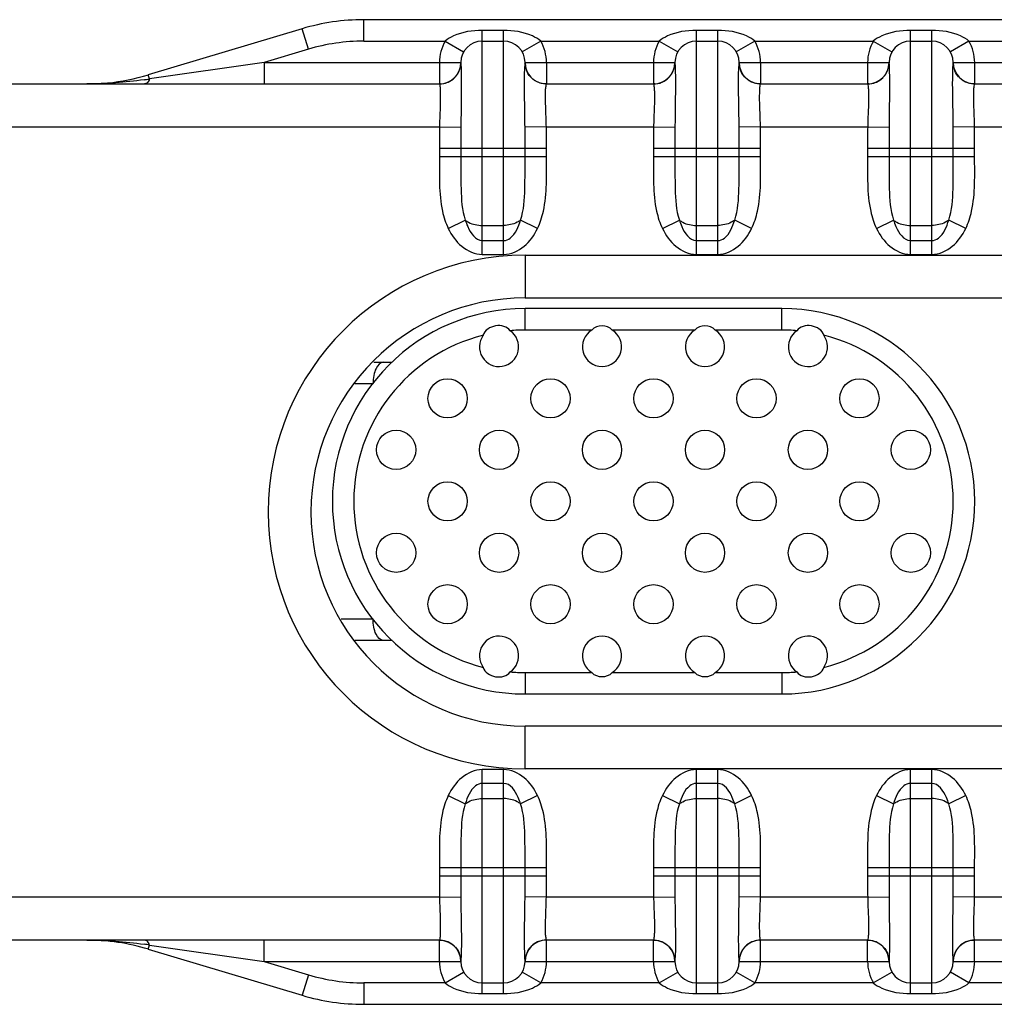
# Model space of a CAD drawing. Units: millimetres. Extents: x 281 to 6318, y 87 to 1607.
# Drawn here: x 2977 to 3000, y 633 to 656 of the extents above; entities that cross this region are included whole.
import ezdxf

# ---------------------------------------------------------------- set-up
doc = ezdxf.new("R2010")
doc.units = ezdxf.units.MM

msp = doc.modelspace()

# ---------------------------------------------------------------- linework, layer by layer
at = {"color": 7, "linetype": 'Continuous'}
for p, q in [((2985.161, 655.856), (2985.161, 656.356)), ((3045.694, 656.356), (2985.161, 656.356)), ((2983.725, 656.145), (2980.13, 655.067)), ((2983.868, 655.666), (2983.725, 656.145)), ((2987.928, 650.874), (2987.928, 656.106)), ((2988.428, 656.106), (2987.928, 656.106)), ((2988.428, 650.874), (2988.428, 656.106)), ((2992.928, 650.874), (2992.928, 656.106)), ((2993.428, 656.106), (2992.928, 656.106)), ((2993.428, 650.874), (2993.428, 656.106)), ((2997.928, 650.874), (2997.928, 656.106)), ((2998.428, 656.106), (2997.928, 656.106)), ((2998.428, 650.874), (2998.428, 656.106)), ((2985.161, 655.856), (2987.061, 655.856)), ((2987.061, 655.856), (2987.494, 655.606)), ((2987.928, 655.856), (2988.428, 655.856)), ((2989.294, 655.856), (2988.861, 655.606)), ((2989.294, 655.856), (2992.061, 655.856)), ((2992.061, 655.856), (2992.494, 655.606)), ((2992.928, 655.856), (2993.428, 655.856)), ((2994.294, 655.856), (2993.861, 655.606)), ((2994.294, 655.856), (2997.061, 655.856)), ((2997.061, 655.856), (2997.494, 655.606)), ((2997.928, 655.856), (2998.428, 655.856)), ((2999.294, 655.856), (2998.861, 655.606)), ((2999.294, 655.856), (3002.061, 655.856)), ((2983.868, 655.666), (2982.834, 655.356)), ((2982.834, 655.356), (2980.159, 654.972)), ((2982.834, 655.356), (2982.834, 654.856)), ((2982.834, 655.356), (2987.428, 655.356)), ((2986.928, 655.356), (2986.928, 654.856)), ((2988.928, 655.356), (2992.428, 655.356)), ((2989.427, 655.356), (2989.427, 654.856)), ((2991.928, 655.356), (2991.928, 654.856)), ((2993.928, 655.356), (2997.428, 655.356)), ((2994.427, 655.356), (2994.427, 654.856)), ((2996.928, 655.356), (2996.928, 654.856)), ((2998.928, 655.356), (3002.428, 655.356)), ((2999.427, 655.356), (2999.427, 654.856)), ((2980.159, 654.972), (2980.13, 655.067)), ((2936.428, 654.856), (2986.929, 654.856)), ((2980.159, 654.972), (2980.143, 654.97)), ((2986.955, 654.857), (2986.928, 654.856)), ((2989.426, 654.856), (2991.929, 654.856)), ((2991.955, 654.857), (2991.928, 654.856)), ((2994.426, 654.856), (2996.929, 654.856)), ((2996.955, 654.857), (2996.928, 654.856)), ((2999.426, 654.856), (3001.929, 654.856)), ((2968.565, 653.856), (2986.929, 653.856)), ((2986.929, 653.856), (2987.428, 653.849)), ((2989.426, 653.856), (2988.927, 653.849)), ((2989.426, 653.856), (2991.929, 653.856)), ((2991.929, 653.856), (2992.428, 653.849)), ((2994.426, 653.856), (2993.927, 653.849)), ((2994.426, 653.856), (2996.929, 653.856)), ((2996.929, 653.856), (2997.428, 653.849)), ((2999.426, 653.856), (2998.927, 653.849)), ((2999.426, 653.856), (3001.929, 653.856)), ((2986.928, 653.356), (2986.928, 653.158)), ((2986.928, 653.356), (2989.427, 653.356)), ((2987.428, 653.356), (2987.428, 653.158)), ((2988.928, 653.158), (2988.928, 653.356)), ((2989.427, 653.158), (2989.427, 653.356)), ((2991.928, 653.356), (2991.928, 653.158)), ((2991.928, 653.356), (2994.427, 653.356)), ((2992.428, 653.356), (2992.428, 653.158)), ((2993.928, 653.158), (2993.928, 653.356)), ((2994.427, 653.158), (2994.427, 653.356)), ((2996.928, 653.356), (2996.928, 653.158)), ((2996.928, 653.356), (2999.427, 653.356)), ((2997.428, 653.356), (2997.428, 653.158)), ((2998.928, 653.158), (2998.928, 653.356)), ((2999.427, 653.158), (2999.427, 653.356)), ((2986.928, 653.158), (2989.427, 653.158)), ((2991.928, 653.158), (2994.427, 653.158)), ((2996.928, 653.158), (2999.427, 653.158)), ((2987.136, 651.48), (2987.532, 651.676)), ((2989.219, 651.48), (2988.823, 651.676)), ((2992.136, 651.48), (2992.532, 651.676)), ((2994.219, 651.48), (2993.823, 651.676)), ((2997.136, 651.48), (2997.532, 651.676)), ((2999.219, 651.48), (2998.823, 651.676)), ((2987.928, 651.551), (2988.428, 651.551)), ((2992.928, 651.551), (2993.428, 651.551)), ((2997.928, 651.551), (2998.428, 651.551)), ((2987.928, 651.196), (2988.428, 651.196)), ((2992.928, 651.196), (2993.428, 651.196)), ((2997.928, 651.196), (2998.428, 651.196)), ((2987.928, 650.874), (2988.428, 650.874)), ((2988.928, 650.856), (2988.928, 649.856)), ((2988.928, 650.856), (3051.928, 650.856)), ((2992.928, 650.874), (2993.428, 650.874)), ((2997.928, 650.874), (2998.428, 650.874)), ((2988.928, 649.856), (3051.928, 649.856)), ((2988.928, 649.106), (2988.928, 649.606)), ((2994.928, 649.606), (2988.928, 649.606)), ((2994.928, 649.106), (2994.928, 649.606)), ((2990.491, 649.106), (2988.928, 649.106)), ((2992.895, 649.106), (2990.96, 649.106)), ((2994.928, 649.106), (2993.364, 649.106)), ((2985.397, 648.356), (2985.828, 648.356)), ((2984.954, 647.856), (2985.379, 647.856)), ((2985.379, 642.356), (2984.634, 642.356)), ((2985.828, 641.856), (2984.954, 641.856)), ((2988.928, 641.106), (2988.928, 640.606)), ((2988.928, 641.106), (2990.491, 641.106)), ((2990.96, 641.106), (2992.895, 641.106)), ((2993.364, 641.106), (2994.928, 641.106)), ((2994.928, 641.106), (2994.928, 640.606)), ((2988.928, 640.606), (2994.928, 640.606)), ((2988.928, 638.856), (2988.928, 639.856)), ((3051.928, 639.856), (2988.928, 639.856)), ((2987.928, 633.606), (2987.928, 638.838)), ((2988.428, 638.838), (2987.928, 638.838)), ((2988.428, 633.606), (2988.428, 638.838)), ((3051.928, 638.856), (2988.928, 638.856)), ((2992.928, 633.606), (2992.928, 638.838)), ((2993.428, 638.838), (2992.928, 638.838)), ((2993.428, 633.606), (2993.428, 638.838)), ((2997.928, 633.606), (2997.928, 638.838)), ((2998.428, 638.838), (2997.928, 638.838)), ((2998.428, 633.606), (2998.428, 638.838)), ((2988.428, 638.517), (2987.928, 638.517)), ((2993.428, 638.517), (2992.928, 638.517)), ((2998.428, 638.517), (2997.928, 638.517)), ((2987.136, 638.233), (2987.532, 638.036)), ((2987.928, 638.161), (2988.428, 638.161)), ((2989.219, 638.233), (2988.823, 638.036)), ((2992.136, 638.233), (2992.532, 638.036)), ((2992.928, 638.161), (2993.428, 638.161)), ((2994.219, 638.233), (2993.823, 638.036)), ((2997.136, 638.233), (2997.532, 638.036)), ((2997.928, 638.161), (2998.428, 638.161)), ((2999.219, 638.233), (2998.823, 638.036)), ((2986.928, 636.554), (2986.928, 636.356)), ((2986.928, 636.554), (2989.427, 636.554)), ((2987.428, 636.554), (2987.428, 636.356)), ((2988.928, 636.356), (2988.928, 636.554)), ((2989.427, 636.356), (2989.427, 636.554)), ((2991.928, 636.554), (2991.928, 636.356)), ((2991.928, 636.554), (2994.427, 636.554)), ((2992.428, 636.554), (2992.428, 636.356)), ((2993.928, 636.356), (2993.928, 636.554)), ((2994.427, 636.356), (2994.427, 636.554)), ((2996.928, 636.554), (2996.928, 636.356)), ((2996.928, 636.554), (2999.427, 636.554)), ((2997.428, 636.554), (2997.428, 636.356)), ((2998.928, 636.356), (2998.928, 636.554)), ((2999.427, 636.356), (2999.427, 636.554)), ((2986.928, 636.356), (2989.427, 636.356)), ((2991.928, 636.356), (2994.427, 636.356)), ((2996.928, 636.356), (2999.427, 636.356)), ((2986.929, 635.856), (2968.565, 635.856)), ((2986.929, 635.856), (2987.428, 635.864)), ((2989.426, 635.856), (2988.927, 635.864)), ((2991.929, 635.856), (2989.426, 635.856)), ((2991.929, 635.856), (2992.428, 635.864)), ((2994.426, 635.856), (2993.927, 635.864)), ((2996.929, 635.856), (2994.426, 635.856)), ((2996.929, 635.856), (2997.428, 635.864)), ((2999.426, 635.856), (2998.927, 635.864)), ((3001.929, 635.856), (2999.426, 635.856)), ((2986.929, 634.856), (2936.428, 634.856)), ((2982.834, 634.356), (2982.834, 634.856)), ((2986.928, 634.356), (2986.928, 634.856)), ((2989.306, 634.841), (2989.242, 634.821)), ((2991.929, 634.856), (2989.426, 634.856)), ((2989.427, 634.356), (2989.427, 634.856)), ((2991.928, 634.356), (2991.928, 634.856)), ((2994.401, 634.855), (2994.427, 634.856)), ((2996.929, 634.856), (2994.426, 634.856)), ((2994.427, 634.356), (2994.427, 634.856)), ((2996.928, 634.356), (2996.928, 634.856)), ((2999.306, 634.841), (2999.242, 634.821)), ((2999.36, 634.852), (2999.423, 634.856)), ((2999.401, 634.855), (2999.427, 634.856)), ((3001.929, 634.856), (2999.426, 634.856)), ((2999.427, 634.356), (2999.427, 634.856)), ((2980.13, 634.645), (2980.159, 634.74)), ((2980.13, 634.645), (2983.725, 633.567)), ((2980.159, 634.74), (2982.834, 634.356)), ((2982.834, 634.356), (2983.868, 634.046)), ((2982.834, 634.356), (2987.428, 634.356)), ((2988.928, 634.356), (2992.428, 634.356)), ((2993.928, 634.356), (2997.428, 634.356)), ((2998.928, 634.356), (3002.428, 634.356)), ((2983.868, 634.046), (2983.725, 633.567)), ((2987.061, 633.856), (2987.494, 634.106)), ((2989.294, 633.856), (2988.861, 634.106)), ((2992.061, 633.856), (2992.494, 634.106)), ((2994.294, 633.856), (2993.861, 634.106)), ((2997.061, 633.856), (2997.494, 634.106)), ((2999.294, 633.856), (2998.861, 634.106)), ((2985.161, 633.856), (2985.161, 633.356)), ((2987.061, 633.856), (2985.161, 633.856)), ((2987.928, 633.856), (2988.428, 633.856)), ((2992.061, 633.856), (2989.294, 633.856)), ((2992.928, 633.856), (2993.428, 633.856)), ((2997.061, 633.856), (2994.294, 633.856)), ((2997.928, 633.856), (2998.428, 633.856)), ((3002.061, 633.856), (2999.294, 633.856)), ((2987.928, 633.606), (2988.428, 633.606)), ((2992.928, 633.606), (2993.428, 633.606)), ((2997.928, 633.606), (2998.428, 633.606)), ((2985.161, 633.356), (3045.694, 633.356))]:
    msp.add_line(p, q, dxfattribs=at)
for centre in [(2987.119, 647.51), (2989.523, 647.51), (2991.928, 647.51), (2994.332, 647.51), (2996.736, 647.51), (2985.917, 646.308), (2988.321, 646.308), (2990.725, 646.308), (2993.13, 646.308), (2995.534, 646.308), (2997.938, 646.308), (2987.119, 645.106), (2989.523, 645.106), (2991.928, 645.106), (2994.332, 645.106), (2996.736, 645.106), (2985.917, 643.904), (2988.321, 643.904), (2990.725, 643.904), (2993.13, 643.904), (2995.534, 643.904), (2997.938, 643.904), (2987.119, 642.702), (2989.523, 642.702), (2991.928, 642.702), (2994.332, 642.702), (2996.736, 642.702)]:
    msp.add_circle(centre, 0.458, dxfattribs=at)
for centre, radius, start, end in [((2985.161, 651.356), 5, 90, 106.6992), ((2985.161, 651.356), 4.5, 90, 106.6992), ((2987.928, 655.356), 1, 150, 180), ((2987.928, 655.356), 0.5, 90, 180), ((2988.428, 655.356), 0.5, 0, 90), ((2988.428, 655.356), 1, 0, 30), ((2992.928, 655.356), 1, 150, 180), ((2992.928, 655.356), 0.5, 90, 180), ((2993.428, 655.356), 0.5, 0, 90), ((2993.428, 655.356), 1, 0, 30), ((2997.928, 655.356), 1, 150, 180), ((2997.928, 655.356), 0.5, 90, 180), ((2998.428, 655.356), 0.5, 0, 90), ((2998.428, 655.356), 1, 0, 30), ((2986.928, 655.356), 0.5, 270, 0), ((2986.926, 655.357), 0.503, 341.6647, 356.5059), ((2989.429, 655.357), 0.503, 183.4942, 198.341), ((2989.427, 655.356), 0.5, 180, 267.3346), ((2991.928, 655.356), 0.5, 270, 0), ((2991.926, 655.357), 0.503, 341.6647, 356.5059), ((2994.429, 655.357), 0.503, 183.4942, 198.341), ((2994.427, 655.356), 0.5, 180, 267.3118), ((2996.928, 655.356), 0.5, 270, 0), ((2996.926, 655.357), 0.503, 341.6647, 356.5059), ((2999.429, 655.357), 0.503, 183.4942, 198.341), ((2999.427, 655.356), 0.5, 180, 267.3349), ((2978.694, 659.856), 5, 275.5664, 286.6992), ((2986.928, 655.356), 0.501, 336.8226, 341.6785), ((2989.427, 655.356), 0.501, 198.3272, 203.1761), ((2991.928, 655.356), 0.501, 336.8226, 341.6785), ((2994.427, 655.356), 0.501, 198.3272, 203.1761), ((2996.928, 655.356), 0.501, 336.8226, 341.6785), ((2999.427, 655.356), 0.501, 198.3272, 203.1761), ((2978.558, 665.275), 10.427, 278.1212, 278.7464), ((2986.932, 655.351), 0.494, 292.1773, 294.0421), ((2986.93, 655.355), 0.499, 314.5101, 318.176), ((2989.425, 655.355), 0.499, 221.8322, 225.4884), ((2991.932, 655.351), 0.494, 292.1773, 294.0421), ((2991.93, 655.355), 0.499, 314.5101, 318.176), ((2994.425, 655.355), 0.499, 221.8322, 225.4884), ((2996.932, 655.351), 0.494, 292.1773, 294.0421), ((2996.93, 655.355), 0.499, 314.5101, 318.176), ((2999.425, 655.355), 0.499, 221.8322, 225.4884), ((2988.928, 644.856), 6, 90, 270), ((2988.928, 644.856), 5, 90, 270), ((2988.928, 645.106), 4.5, 90, 270), ((2994.928, 645.106), 4.5, 270, 90), ((2988.321, 648.712), 0.458, 143.3811, 55.7044), ((2988.928, 645.106), 4, 90, 94.9915), ((2990.725, 648.712), 0.458, 120.7681, 59.2319), ((2993.13, 648.712), 0.458, 120.7681, 59.2319), ((2994.928, 645.106), 4, 85.0085, 90), ((2995.534, 648.712), 0.458, 124.2956, 36.6189), ((2988.928, 645.106), 4, 104.094, 255.906), ((2994.928, 645.106), 4, 284.094, 75.906), ((2988.321, 641.5), 0.458, 304.2956, 216.6189), ((2990.725, 641.5), 0.458, 300.7681, 239.2319), ((2993.13, 641.5), 0.458, 300.7681, 239.2319), ((2995.534, 641.5), 0.458, 323.3811, 235.7044), ((2988.928, 645.106), 4, 265.0085, 270), ((2994.928, 645.106), 4, 270, 274.9915), ((2978.694, 629.856), 5, 73.3008, 90), ((2986.928, 634.356), 0.5, 0, 87.3398), ((2986.932, 634.361), 0.494, 65.9636, 67.8219), ((2989.427, 634.356), 0.5, 90, 180), ((2989.423, 634.361), 0.494, 112.1775, 114.0416), ((2991.928, 634.356), 0.5, 0, 87.34), ((2991.932, 634.361), 0.494, 65.9636, 67.8219), ((2994.427, 634.356), 0.5, 92.8659, 180), ((2994.423, 634.361), 0.494, 112.1775, 114.0416), ((2996.928, 634.356), 0.5, 0, 87.3398), ((2996.932, 634.361), 0.494, 65.9636, 67.8219), ((2999.427, 634.356), 0.5, 92.8659, 180), ((2999.423, 634.361), 0.494, 112.1775, 114.0416), ((2978.554, 624.412), 10.452, 81.1677, 81.8818), ((2986.93, 634.357), 0.499, 41.8294, 45.4888), ((2989.425, 634.357), 0.499, 134.5103, 138.1755), ((2991.93, 634.357), 0.499, 41.8294, 45.4888), ((2994.425, 634.357), 0.499, 134.5103, 138.1755), ((2996.93, 634.357), 0.499, 41.8294, 45.4888), ((2999.425, 634.357), 0.499, 134.5103, 138.1755), ((2987.928, 634.356), 1, 180, 210), ((2986.928, 634.356), 0.501, 18.3257, 23.1764), ((2986.926, 634.355), 0.503, 3.4942, 18.3395), ((2987.928, 634.356), 0.5, 180, 270), ((2988.428, 634.356), 0.5, 270, 0), ((2989.429, 634.355), 0.503, 161.6643, 176.5059), ((2989.427, 634.356), 0.501, 156.8228, 161.6781), ((2988.428, 634.356), 1, 330, 0), ((2992.928, 634.356), 1, 180, 210), ((2991.928, 634.356), 0.501, 18.3257, 23.1764), ((2991.926, 634.355), 0.503, 3.4942, 18.3395), ((2992.928, 634.356), 0.5, 180, 270), ((2993.428, 634.356), 0.5, 270, 0), ((2994.429, 634.355), 0.503, 161.6643, 176.5059), ((2994.427, 634.356), 0.501, 156.8228, 161.6781), ((2993.428, 634.356), 1, 330, 0), ((2997.928, 634.356), 1, 180, 210), ((2996.928, 634.356), 0.501, 18.3257, 23.1764), ((2996.926, 634.355), 0.503, 3.4942, 18.3395), ((2997.928, 634.356), 0.5, 180, 270), ((2998.428, 634.356), 0.5, 270, 0), ((2999.429, 634.355), 0.503, 161.6643, 176.5059), ((2999.427, 634.356), 0.501, 156.8228, 161.6781), ((2998.428, 634.356), 1, 330, 0), ((2985.161, 638.356), 4.5, 253.3008, 270), ((2985.161, 638.356), 5, 253.3008, 270)]:
    msp.add_arc(centre, radius, start, end, dxfattribs=at)
for points, knots in [([(2987.928, 656.106), (2987.7, 656.106), (2987.386, 656.061), (2987.119, 655.906), (2987.061, 655.856)], [0, 0, 0, 0, 0.748826, 1, 1, 1, 1]), ([(2989.294, 655.856), (2989.236, 655.906), (2988.969, 656.061), (2988.655, 656.106), (2988.428, 656.106)], [0, 0, 0, 0, 0.251232, 1, 1, 1, 1]), ([(2992.928, 656.106), (2992.7, 656.106), (2992.386, 656.061), (2992.119, 655.906), (2992.061, 655.856)], [0, 0, 0, 0, 0.748826, 1, 1, 1, 1]), ([(2994.294, 655.856), (2994.236, 655.906), (2993.969, 656.061), (2993.655, 656.106), (2993.428, 656.106)], [0, 0, 0, 0, 0.251232, 1, 1, 1, 1]), ([(2997.928, 656.106), (2997.7, 656.106), (2997.386, 656.061), (2997.119, 655.906), (2997.061, 655.856)], [0, 0, 0, 0, 0.748826, 1, 1, 1, 1]), ([(2999.294, 655.856), (2999.236, 655.906), (2998.969, 656.061), (2998.655, 656.106), (2998.428, 656.106)], [0, 0, 0, 0, 0.251232, 1, 1, 1, 1]), ([(2987.428, 655.356), (2987.43, 655.356), (2987.424, 655.339), (2987.428, 655.334), (2987.428, 655.326)], [0, 0, 0, 0, 0.253708, 1, 1, 1, 1]), ([(2987.428, 655.326), (2987.432, 655.274), (2987.447, 654.781), (2987.432, 654.289), (2987.428, 653.849)], [0, 0, 0, 0, 0.106927, 1, 1, 1, 1]), ([(2988.927, 653.849), (2988.925, 654.028), (2988.92, 654.52), (2988.906, 655.014), (2988.927, 655.326)], [0, 0, 0, 0, 0.364472, 1, 1, 1, 1]), ([(2988.927, 655.326), (2988.927, 655.334), (2988.924, 655.34), (2988.93, 655.356), (2988.928, 655.356)], [0, 0, 0, 0, 0.746297, 1, 1, 1, 1]), ([(2992.428, 655.356), (2992.43, 655.356), (2992.424, 655.339), (2992.428, 655.334), (2992.428, 655.326)], [0, 0, 0, 0, 0.253708, 1, 1, 1, 1]), ([(2992.428, 655.326), (2992.432, 655.274), (2992.447, 654.781), (2992.432, 654.289), (2992.428, 653.849)], [0, 0, 0, 0, 0.106927, 1, 1, 1, 1]), ([(2993.927, 653.849), (2993.925, 654.028), (2993.92, 654.52), (2993.906, 655.014), (2993.927, 655.326)], [0, 0, 0, 0, 0.364472, 1, 1, 1, 1]), ([(2993.927, 655.326), (2993.927, 655.334), (2993.924, 655.34), (2993.93, 655.356), (2993.928, 655.356)], [0, 0, 0, 0, 0.746297, 1, 1, 1, 1]), ([(2997.428, 655.356), (2997.43, 655.356), (2997.424, 655.339), (2997.428, 655.334), (2997.428, 655.326)], [0, 0, 0, 0, 0.253708, 1, 1, 1, 1]), ([(2997.428, 655.326), (2997.432, 655.274), (2997.447, 654.781), (2997.432, 654.289), (2997.428, 653.849)], [0, 0, 0, 0, 0.106927, 1, 1, 1, 1]), ([(2998.927, 653.849), (2998.925, 654.028), (2998.92, 654.52), (2998.906, 655.014), (2998.927, 655.326)], [0, 0, 0, 0, 0.364472, 1, 1, 1, 1]), ([(2998.927, 655.326), (2998.927, 655.334), (2998.924, 655.34), (2998.93, 655.356), (2998.928, 655.356)], [0, 0, 0, 0, 0.746297, 1, 1, 1, 1]), ([(2980.159, 654.972), (2980.151, 654.955), (2980.128, 654.907), (2980.081, 654.856), (2980.044, 654.856)], [0, 0, 0, 0, 0.333433, 1, 1, 1, 1]), ([(2986.929, 654.856), (2986.936, 654.856), (2986.933, 654.816), (2986.946, 654.773), (2986.947, 654.675), (2986.951, 654.498), (2986.942, 654.218), (2986.932, 653.984), (2986.929, 653.856)], [0, 0, 0, 0, 0.020147, 0.077451, 0.169975, 0.294252, 0.618057, 1, 1, 1, 1]), ([(2989.426, 653.856), (2989.423, 653.984), (2989.413, 654.219), (2989.404, 654.499), (2989.408, 654.675), (2989.409, 654.773), (2989.422, 654.817), (2989.419, 654.856), (2989.426, 654.856)], [0, 0, 0, 0, 0.382633, 0.706532, 0.830594, 0.922835, 0.979949, 1, 1, 1, 1]), ([(2991.929, 654.856), (2991.936, 654.856), (2991.933, 654.816), (2991.946, 654.773), (2991.947, 654.675), (2991.951, 654.498), (2991.942, 654.218), (2991.932, 653.984), (2991.929, 653.856)], [0, 0, 0, 0, 0.020147, 0.077451, 0.169975, 0.294252, 0.618057, 1, 1, 1, 1]), ([(2994.426, 653.856), (2994.423, 653.984), (2994.413, 654.219), (2994.404, 654.499), (2994.408, 654.675), (2994.409, 654.773), (2994.422, 654.817), (2994.419, 654.856), (2994.426, 654.856)], [0, 0, 0, 0, 0.382633, 0.706532, 0.830594, 0.922835, 0.979949, 1, 1, 1, 1]), ([(2996.929, 654.856), (2996.936, 654.856), (2996.933, 654.816), (2996.946, 654.773), (2996.947, 654.675), (2996.951, 654.498), (2996.942, 654.218), (2996.932, 653.984), (2996.929, 653.856)], [0, 0, 0, 0, 0.020147, 0.077451, 0.169975, 0.294252, 0.618057, 1, 1, 1, 1]), ([(2999.426, 653.856), (2999.423, 653.984), (2999.413, 654.219), (2999.404, 654.499), (2999.408, 654.675), (2999.409, 654.773), (2999.422, 654.817), (2999.419, 654.856), (2999.426, 654.856)], [0, 0, 0, 0, 0.382633, 0.706532, 0.830594, 0.922835, 0.979949, 1, 1, 1, 1]), ([(2986.928, 653.158), (2986.928, 652.732), (2986.901, 652.155), (2987.073, 651.607), (2987.136, 651.48)], [0, 0, 0, 0, 0.749982, 1, 1, 1, 1]), ([(2987.428, 653.158), (2987.428, 652.907), (2987.426, 652.414), (2987.452, 651.908), (2987.532, 651.676)], [0, 0, 0, 0, 0.505708, 1, 1, 1, 1]), ([(2988.823, 651.676), (2988.903, 651.908), (2988.929, 652.414), (2988.928, 652.907), (2988.928, 653.158)], [0, 0, 0, 0, 0.494321, 1, 1, 1, 1]), ([(2989.219, 651.48), (2989.282, 651.607), (2989.454, 652.155), (2989.427, 652.732), (2989.427, 653.158)], [0, 0, 0, 0, 0.250116, 1, 1, 1, 1]), ([(2991.928, 653.158), (2991.928, 652.732), (2991.901, 652.155), (2992.073, 651.607), (2992.136, 651.48)], [0, 0, 0, 0, 0.749982, 1, 1, 1, 1]), ([(2992.428, 653.158), (2992.428, 652.907), (2992.426, 652.414), (2992.452, 651.908), (2992.532, 651.676)], [0, 0, 0, 0, 0.505708, 1, 1, 1, 1]), ([(2993.823, 651.676), (2993.903, 651.908), (2993.929, 652.414), (2993.928, 652.907), (2993.928, 653.158)], [0, 0, 0, 0, 0.494321, 1, 1, 1, 1]), ([(2994.219, 651.48), (2994.282, 651.607), (2994.454, 652.155), (2994.427, 652.732), (2994.427, 653.158)], [0, 0, 0, 0, 0.250116, 1, 1, 1, 1]), ([(2996.928, 653.158), (2996.928, 652.732), (2996.901, 652.155), (2997.073, 651.607), (2997.136, 651.48)], [0, 0, 0, 0, 0.749982, 1, 1, 1, 1]), ([(2997.428, 653.158), (2997.428, 652.907), (2997.426, 652.414), (2997.452, 651.908), (2997.532, 651.676)], [0, 0, 0, 0, 0.505708, 1, 1, 1, 1]), ([(2998.823, 651.676), (2998.903, 651.908), (2998.929, 652.414), (2998.928, 652.907), (2998.928, 653.158)], [0, 0, 0, 0, 0.494321, 1, 1, 1, 1]), ([(2999.219, 651.48), (2999.282, 651.607), (2999.454, 652.155), (2999.427, 652.732), (2999.427, 653.158)], [0, 0, 0, 0, 0.250116, 1, 1, 1, 1]), ([(2987.532, 651.676), (2987.556, 651.656), (2987.674, 651.579), (2987.819, 651.551), (2987.928, 651.551)], [0, 0, 0, 0, 0.226738, 1, 1, 1, 1]), ([(2987.532, 651.676), (2987.548, 651.624), (2987.615, 651.434), (2987.77, 651.196), (2987.928, 651.196)], [0, 0, 0, 0, 0.256075, 1, 1, 1, 1]), ([(2988.428, 651.196), (2988.483, 651.196), (2988.694, 651.298), (2988.775, 651.522), (2988.823, 651.676)], [0, 0, 0, 0, 0.254749, 1, 1, 1, 1]), ([(2988.823, 651.676), (2988.799, 651.656), (2988.681, 651.579), (2988.536, 651.551), (2988.428, 651.551)], [0, 0, 0, 0, 0.226738, 1, 1, 1, 1]), ([(2992.532, 651.676), (2992.556, 651.656), (2992.674, 651.579), (2992.819, 651.551), (2992.928, 651.551)], [0, 0, 0, 0, 0.226738, 1, 1, 1, 1]), ([(2992.532, 651.676), (2992.548, 651.624), (2992.615, 651.434), (2992.77, 651.196), (2992.928, 651.196)], [0, 0, 0, 0, 0.256075, 1, 1, 1, 1]), ([(2993.428, 651.196), (2993.483, 651.196), (2993.694, 651.298), (2993.775, 651.522), (2993.823, 651.676)], [0, 0, 0, 0, 0.254749, 1, 1, 1, 1]), ([(2993.823, 651.676), (2993.799, 651.656), (2993.681, 651.579), (2993.536, 651.551), (2993.428, 651.551)], [0, 0, 0, 0, 0.226738, 1, 1, 1, 1]), ([(2997.532, 651.676), (2997.556, 651.656), (2997.674, 651.579), (2997.819, 651.551), (2997.928, 651.551)], [0, 0, 0, 0, 0.226738, 1, 1, 1, 1]), ([(2997.532, 651.676), (2997.548, 651.624), (2997.615, 651.434), (2997.77, 651.196), (2997.928, 651.196)], [0, 0, 0, 0, 0.256075, 1, 1, 1, 1]), ([(2998.428, 651.196), (2998.483, 651.196), (2998.694, 651.298), (2998.775, 651.522), (2998.823, 651.676)], [0, 0, 0, 0, 0.254749, 1, 1, 1, 1]), ([(2998.823, 651.676), (2998.799, 651.656), (2998.681, 651.579), (2998.536, 651.551), (2998.428, 651.551)], [0, 0, 0, 0, 0.226738, 1, 1, 1, 1]), ([(2987.136, 651.48), (2987.213, 651.324), (2987.411, 651.031), (2987.756, 650.874), (2987.928, 650.874)], [0, 0, 0, 0, 0.503464, 1, 1, 1, 1]), ([(2988.428, 650.874), (2988.599, 650.874), (2988.944, 651.031), (2989.142, 651.324), (2989.219, 651.48)], [0, 0, 0, 0, 0.496533, 1, 1, 1, 1]), ([(2992.136, 651.48), (2992.213, 651.324), (2992.411, 651.031), (2992.756, 650.874), (2992.928, 650.874)], [0, 0, 0, 0, 0.503464, 1, 1, 1, 1]), ([(2993.428, 650.874), (2993.599, 650.874), (2993.944, 651.031), (2994.142, 651.324), (2994.219, 651.48)], [0, 0, 0, 0, 0.496533, 1, 1, 1, 1]), ([(2997.136, 651.48), (2997.213, 651.324), (2997.411, 651.031), (2997.756, 650.874), (2997.928, 650.874)], [0, 0, 0, 0, 0.503464, 1, 1, 1, 1]), ([(2998.428, 650.874), (2998.599, 650.874), (2998.944, 651.031), (2999.142, 651.324), (2999.219, 651.48)], [0, 0, 0, 0, 0.496533, 1, 1, 1, 1]), ([(2988.579, 649.091), (2988.514, 649.191), (2988.229, 649.26), (2987.982, 649.102), (2987.953, 648.986)], [0, 0, 0, 0, 0.499976, 1, 1, 1, 1]), ([(2995.902, 648.986), (2995.873, 649.102), (2995.626, 649.26), (2995.341, 649.191), (2995.276, 649.091)], [0, 0, 0, 0, 0.499979, 1, 1, 1, 1]), ([(2985.621, 648.356), (2985.545, 648.356), (2985.441, 648.225), (2985.391, 648.043), (2985.379, 647.92), (2985.379, 647.856)], [0, 0, 0, 0, 0.383026, 0.672963, 1, 1, 1, 1]), ([(2985.621, 641.856), (2985.545, 641.856), (2985.441, 641.987), (2985.391, 642.169), (2985.379, 642.292), (2985.379, 642.356)], [0, 0, 0, 0, 0.383026, 0.672963, 1, 1, 1, 1]), ([(2987.953, 641.227), (2987.982, 641.11), (2988.229, 640.952), (2988.514, 641.021), (2988.579, 641.121)], [0, 0, 0, 0, 0.499979, 1, 1, 1, 1]), ([(2995.276, 641.121), (2995.341, 641.021), (2995.626, 640.952), (2995.873, 641.11), (2995.902, 641.227)], [0, 0, 0, 0, 0.499976, 1, 1, 1, 1]), ([(2987.928, 638.838), (2987.756, 638.838), (2987.411, 638.681), (2987.213, 638.388), (2987.136, 638.233)], [0, 0, 0, 0, 0.496533, 1, 1, 1, 1]), ([(2989.219, 638.233), (2989.142, 638.388), (2988.944, 638.681), (2988.599, 638.838), (2988.428, 638.838)], [0, 0, 0, 0, 0.503464, 1, 1, 1, 1]), ([(2992.928, 638.838), (2992.756, 638.838), (2992.411, 638.681), (2992.213, 638.388), (2992.136, 638.233)], [0, 0, 0, 0, 0.496533, 1, 1, 1, 1]), ([(2994.219, 638.233), (2994.142, 638.388), (2993.944, 638.681), (2993.599, 638.838), (2993.428, 638.838)], [0, 0, 0, 0, 0.503464, 1, 1, 1, 1]), ([(2997.928, 638.838), (2997.756, 638.838), (2997.411, 638.681), (2997.213, 638.388), (2997.136, 638.233)], [0, 0, 0, 0, 0.496533, 1, 1, 1, 1]), ([(2999.219, 638.233), (2999.142, 638.388), (2998.944, 638.681), (2998.599, 638.838), (2998.428, 638.838)], [0, 0, 0, 0, 0.503464, 1, 1, 1, 1]), ([(2987.928, 638.517), (2987.872, 638.517), (2987.661, 638.414), (2987.58, 638.191), (2987.532, 638.036)], [0, 0, 0, 0, 0.254749, 1, 1, 1, 1]), ([(2988.823, 638.036), (2988.807, 638.088), (2988.74, 638.278), (2988.585, 638.517), (2988.428, 638.517)], [0, 0, 0, 0, 0.256075, 1, 1, 1, 1]), ([(2992.928, 638.517), (2992.872, 638.517), (2992.661, 638.414), (2992.58, 638.191), (2992.532, 638.036)], [0, 0, 0, 0, 0.254749, 1, 1, 1, 1]), ([(2993.823, 638.036), (2993.807, 638.088), (2993.74, 638.278), (2993.585, 638.517), (2993.428, 638.517)], [0, 0, 0, 0, 0.256075, 1, 1, 1, 1]), ([(2997.928, 638.517), (2997.872, 638.517), (2997.661, 638.414), (2997.58, 638.191), (2997.532, 638.036)], [0, 0, 0, 0, 0.254749, 1, 1, 1, 1]), ([(2998.823, 638.036), (2998.807, 638.088), (2998.74, 638.278), (2998.585, 638.517), (2998.428, 638.517)], [0, 0, 0, 0, 0.256075, 1, 1, 1, 1]), ([(2987.136, 638.233), (2987.073, 638.106), (2986.901, 637.557), (2986.928, 636.98), (2986.928, 636.554)], [0, 0, 0, 0, 0.24993, 1, 1, 1, 1]), ([(2987.532, 638.036), (2987.452, 637.804), (2987.426, 637.298), (2987.428, 636.805), (2987.428, 636.554)], [0, 0, 0, 0, 0.494261, 1, 1, 1, 1]), ([(2987.532, 638.036), (2987.556, 638.057), (2987.674, 638.133), (2987.819, 638.161), (2987.928, 638.161)], [0, 0, 0, 0, 0.226738, 1, 1, 1, 1]), ([(2988.823, 638.036), (2988.799, 638.057), (2988.681, 638.133), (2988.536, 638.161), (2988.428, 638.161)], [0, 0, 0, 0, 0.226738, 1, 1, 1, 1]), ([(2988.928, 636.554), (2988.928, 636.805), (2988.929, 637.298), (2988.903, 637.804), (2988.823, 638.036)], [0, 0, 0, 0, 0.505735, 1, 1, 1, 1]), ([(2989.427, 636.554), (2989.427, 636.98), (2989.454, 637.557), (2989.282, 638.106), (2989.219, 638.233)], [0, 0, 0, 0, 0.750015, 1, 1, 1, 1]), ([(2992.136, 638.233), (2992.073, 638.106), (2991.901, 637.557), (2991.928, 636.98), (2991.928, 636.554)], [0, 0, 0, 0, 0.24993, 1, 1, 1, 1]), ([(2992.532, 638.036), (2992.452, 637.804), (2992.426, 637.298), (2992.428, 636.805), (2992.428, 636.554)], [0, 0, 0, 0, 0.494261, 1, 1, 1, 1]), ([(2992.532, 638.036), (2992.556, 638.057), (2992.674, 638.133), (2992.819, 638.161), (2992.928, 638.161)], [0, 0, 0, 0, 0.226738, 1, 1, 1, 1]), ([(2993.823, 638.036), (2993.799, 638.057), (2993.681, 638.133), (2993.536, 638.161), (2993.428, 638.161)], [0, 0, 0, 0, 0.226738, 1, 1, 1, 1]), ([(2993.928, 636.554), (2993.928, 636.805), (2993.929, 637.298), (2993.903, 637.804), (2993.823, 638.036)], [0, 0, 0, 0, 0.505735, 1, 1, 1, 1]), ([(2994.427, 636.554), (2994.427, 636.98), (2994.454, 637.557), (2994.282, 638.106), (2994.219, 638.233)], [0, 0, 0, 0, 0.750015, 1, 1, 1, 1]), ([(2997.136, 638.233), (2997.073, 638.106), (2996.901, 637.557), (2996.928, 636.98), (2996.928, 636.554)], [0, 0, 0, 0, 0.24993, 1, 1, 1, 1]), ([(2997.532, 638.036), (2997.452, 637.804), (2997.426, 637.298), (2997.428, 636.805), (2997.428, 636.554)], [0, 0, 0, 0, 0.494261, 1, 1, 1, 1]), ([(2997.532, 638.036), (2997.556, 638.057), (2997.674, 638.133), (2997.819, 638.161), (2997.928, 638.161)], [0, 0, 0, 0, 0.226738, 1, 1, 1, 1]), ([(2998.823, 638.036), (2998.799, 638.057), (2998.681, 638.133), (2998.536, 638.161), (2998.428, 638.161)], [0, 0, 0, 0, 0.226738, 1, 1, 1, 1]), ([(2998.928, 636.554), (2998.928, 636.805), (2998.929, 637.298), (2998.903, 637.804), (2998.823, 638.036)], [0, 0, 0, 0, 0.505735, 1, 1, 1, 1]), ([(2999.427, 636.554), (2999.427, 636.98), (2999.454, 637.557), (2999.282, 638.106), (2999.219, 638.233)], [0, 0, 0, 0, 0.750015, 1, 1, 1, 1]), ([(2986.929, 635.856), (2986.932, 635.728), (2986.942, 635.493), (2986.951, 635.213), (2986.947, 635.037), (2986.946, 634.939), (2986.933, 634.896), (2986.936, 634.856), (2986.929, 634.856)], [0, 0, 0, 0, 0.382713, 0.706582, 0.83063, 0.922854, 0.979955, 1, 1, 1, 1]), ([(2987.428, 635.864), (2987.43, 635.684), (2987.435, 635.192), (2987.449, 634.698), (2987.428, 634.386)], [0, 0, 0, 0, 0.364528, 1, 1, 1, 1]), ([(2988.927, 634.386), (2988.923, 634.439), (2988.908, 634.931), (2988.923, 635.424), (2988.927, 635.864)], [0, 0, 0, 0, 0.10689, 1, 1, 1, 1]), ([(2989.426, 634.856), (2989.419, 634.856), (2989.422, 634.896), (2989.409, 634.939), (2989.408, 635.038), (2989.404, 635.214), (2989.413, 635.494), (2989.423, 635.729), (2989.426, 635.856)], [0, 0, 0, 0, 0.020122, 0.077405, 0.1699, 0.294169, 0.617981, 1, 1, 1, 1]), ([(2991.929, 635.856), (2991.932, 635.728), (2991.942, 635.493), (2991.951, 635.213), (2991.947, 635.037), (2991.946, 634.939), (2991.933, 634.896), (2991.936, 634.856), (2991.929, 634.856)], [0, 0, 0, 0, 0.382713, 0.706582, 0.83063, 0.922854, 0.979955, 1, 1, 1, 1]), ([(2992.428, 635.864), (2992.43, 635.684), (2992.435, 635.192), (2992.449, 634.698), (2992.428, 634.386)], [0, 0, 0, 0, 0.364528, 1, 1, 1, 1]), ([(2993.927, 634.386), (2993.923, 634.439), (2993.908, 634.931), (2993.923, 635.424), (2993.927, 635.864)], [0, 0, 0, 0, 0.10689, 1, 1, 1, 1]), ([(2994.426, 634.856), (2994.419, 634.856), (2994.422, 634.896), (2994.409, 634.939), (2994.408, 635.038), (2994.404, 635.214), (2994.413, 635.494), (2994.423, 635.729), (2994.426, 635.856)], [0, 0, 0, 0, 0.020122, 0.077405, 0.1699, 0.294169, 0.617981, 1, 1, 1, 1]), ([(2996.929, 635.856), (2996.932, 635.728), (2996.942, 635.493), (2996.951, 635.213), (2996.947, 635.037), (2996.946, 634.939), (2996.933, 634.896), (2996.936, 634.856), (2996.929, 634.856)], [0, 0, 0, 0, 0.382713, 0.706582, 0.83063, 0.922854, 0.979955, 1, 1, 1, 1]), ([(2997.428, 635.864), (2997.43, 635.684), (2997.435, 635.192), (2997.449, 634.698), (2997.428, 634.386)], [0, 0, 0, 0, 0.364528, 1, 1, 1, 1]), ([(2998.927, 634.386), (2998.923, 634.439), (2998.908, 634.931), (2998.923, 635.424), (2998.927, 635.864)], [0, 0, 0, 0, 0.10689, 1, 1, 1, 1]), ([(2999.426, 634.856), (2999.419, 634.856), (2999.422, 634.896), (2999.409, 634.939), (2999.408, 635.038), (2999.404, 635.214), (2999.413, 635.494), (2999.423, 635.729), (2999.426, 635.856)], [0, 0, 0, 0, 0.020122, 0.077405, 0.1699, 0.294169, 0.617981, 1, 1, 1, 1]), ([(2980.159, 634.74), (2980.151, 634.757), (2980.128, 634.806), (2980.081, 634.856), (2980.044, 634.856)], [0, 0, 0, 0, 0.333413, 1, 1, 1, 1]), ([(2987.428, 634.386), (2987.428, 634.379), (2987.431, 634.372), (2987.425, 634.356), (2987.428, 634.356)], [0, 0, 0, 0, 0.746297, 1, 1, 1, 1]), ([(2988.928, 634.356), (2988.925, 634.356), (2988.931, 634.373), (2988.927, 634.379), (2988.927, 634.386)], [0, 0, 0, 0, 0.253708, 1, 1, 1, 1]), ([(2992.428, 634.386), (2992.428, 634.379), (2992.431, 634.372), (2992.425, 634.356), (2992.428, 634.356)], [0, 0, 0, 0, 0.746297, 1, 1, 1, 1]), ([(2993.928, 634.356), (2993.925, 634.356), (2993.931, 634.373), (2993.927, 634.379), (2993.927, 634.386)], [0, 0, 0, 0, 0.253708, 1, 1, 1, 1]), ([(2997.428, 634.386), (2997.428, 634.379), (2997.431, 634.372), (2997.425, 634.356), (2997.428, 634.356)], [0, 0, 0, 0, 0.746297, 1, 1, 1, 1]), ([(2998.928, 634.356), (2998.925, 634.356), (2998.931, 634.373), (2998.927, 634.379), (2998.927, 634.386)], [0, 0, 0, 0, 0.253708, 1, 1, 1, 1]), ([(2987.061, 633.856), (2987.119, 633.806), (2987.386, 633.652), (2987.7, 633.606), (2987.928, 633.606)], [0, 0, 0, 0, 0.251232, 1, 1, 1, 1]), ([(2988.428, 633.606), (2988.655, 633.606), (2988.969, 633.652), (2989.236, 633.806), (2989.294, 633.856)], [0, 0, 0, 0, 0.748826, 1, 1, 1, 1]), ([(2992.061, 633.856), (2992.119, 633.806), (2992.386, 633.652), (2992.7, 633.606), (2992.928, 633.606)], [0, 0, 0, 0, 0.251232, 1, 1, 1, 1]), ([(2993.428, 633.606), (2993.655, 633.606), (2993.969, 633.652), (2994.236, 633.806), (2994.294, 633.856)], [0, 0, 0, 0, 0.748826, 1, 1, 1, 1]), ([(2997.061, 633.856), (2997.119, 633.806), (2997.386, 633.652), (2997.7, 633.606), (2997.928, 633.606)], [0, 0, 0, 0, 0.251232, 1, 1, 1, 1]), ([(2998.428, 633.606), (2998.655, 633.606), (2998.969, 633.652), (2999.236, 633.806), (2999.294, 633.856)], [0, 0, 0, 0, 0.748826, 1, 1, 1, 1])]:
    msp.add_open_spline(points, degree=3, knots=knots, dxfattribs=at)
for points in [[(2987.302, 655.023), (2987.338, 655.063), (2987.368, 655.109), (2987.389, 655.159)], [(2989.053, 655.023), (2989.017, 655.063), (2988.987, 655.109), (2988.966, 655.159)], [(2992.302, 655.023), (2992.338, 655.063), (2992.368, 655.109), (2992.389, 655.159)], [(2994.053, 655.023), (2994.017, 655.063), (2993.987, 655.109), (2993.966, 655.159)], [(2997.302, 655.023), (2997.338, 655.063), (2997.368, 655.109), (2997.389, 655.159)], [(2999.053, 655.023), (2999.017, 655.063), (2998.987, 655.109), (2998.966, 655.159)], [(2980.031, 654.953), (2979.588, 654.89), (2979.141, 654.856), (2978.694, 654.856)], [(2986.929, 654.856), (2986.994, 654.856), (2987.059, 654.869), (2987.118, 654.893)], [(2987.133, 654.899), (2987.187, 654.924), (2987.238, 654.958), (2987.28, 654.999)], [(2989.237, 654.893), (2989.177, 654.918), (2989.121, 654.954), (2989.075, 654.999)], [(2989.426, 654.856), (2989.361, 654.856), (2989.296, 654.869), (2989.237, 654.893)], [(2991.929, 654.856), (2991.994, 654.856), (2992.059, 654.869), (2992.118, 654.893)], [(2992.133, 654.899), (2992.187, 654.924), (2992.238, 654.958), (2992.28, 654.999)], [(2994.237, 654.893), (2994.177, 654.918), (2994.121, 654.954), (2994.075, 654.999)], [(2994.426, 654.856), (2994.361, 654.856), (2994.296, 654.869), (2994.237, 654.893)], [(2996.929, 654.856), (2996.994, 654.856), (2997.059, 654.869), (2997.118, 654.893)], [(2997.133, 654.899), (2997.187, 654.924), (2997.238, 654.958), (2997.28, 654.999)], [(2999.237, 654.893), (2999.177, 654.918), (2999.121, 654.954), (2999.075, 654.999)], [(2999.426, 654.856), (2999.361, 654.856), (2999.296, 654.869), (2999.237, 654.893)], [(2986.929, 653.856), (2986.927, 653.689), (2986.928, 653.523), (2986.928, 653.356)], [(2987.428, 653.849), (2987.427, 653.684), (2987.428, 653.52), (2987.428, 653.356)], [(2988.928, 653.356), (2988.928, 653.52), (2988.928, 653.684), (2988.927, 653.849)], [(2989.427, 653.356), (2989.427, 653.523), (2989.428, 653.689), (2989.426, 653.856)], [(2991.929, 653.856), (2991.927, 653.689), (2991.928, 653.523), (2991.928, 653.356)], [(2992.428, 653.849), (2992.427, 653.684), (2992.428, 653.52), (2992.428, 653.356)], [(2993.928, 653.356), (2993.928, 653.52), (2993.928, 653.684), (2993.927, 653.849)], [(2994.427, 653.356), (2994.427, 653.523), (2994.428, 653.689), (2994.426, 653.856)], [(2996.929, 653.856), (2996.927, 653.689), (2996.928, 653.523), (2996.928, 653.356)], [(2997.428, 653.849), (2997.427, 653.684), (2997.428, 653.52), (2997.428, 653.356)], [(2998.928, 653.356), (2998.928, 653.52), (2998.928, 653.684), (2998.927, 653.849)], [(2999.427, 653.356), (2999.427, 653.523), (2999.428, 653.689), (2999.426, 653.856)], [(2990.96, 649.106), (2990.906, 649.171), (2990.725, 649.231), (2990.545, 649.171), (2990.491, 649.106)], [(2993.364, 649.106), (2993.31, 649.171), (2993.13, 649.231), (2992.949, 649.171), (2992.895, 649.106)], [(2990.491, 641.106), (2990.545, 641.041), (2990.725, 640.981), (2990.906, 641.041), (2990.96, 641.106)], [(2992.895, 641.106), (2992.949, 641.041), (2993.13, 640.981), (2993.31, 641.041), (2993.364, 641.106)], [(2986.928, 636.356), (2986.928, 636.189), (2986.927, 636.023), (2986.929, 635.856)], [(2987.428, 636.356), (2987.428, 636.192), (2987.427, 636.028), (2987.428, 635.864)], [(2988.927, 635.864), (2988.928, 636.028), (2988.928, 636.192), (2988.928, 636.356)], [(2989.426, 635.856), (2989.428, 636.023), (2989.427, 636.189), (2989.427, 636.356)], [(2991.928, 636.356), (2991.928, 636.189), (2991.927, 636.023), (2991.929, 635.856)], [(2992.428, 636.356), (2992.428, 636.192), (2992.427, 636.028), (2992.428, 635.864)], [(2993.927, 635.864), (2993.928, 636.028), (2993.928, 636.192), (2993.928, 636.356)], [(2994.426, 635.856), (2994.428, 636.023), (2994.427, 636.189), (2994.427, 636.356)], [(2996.928, 636.356), (2996.928, 636.189), (2996.927, 636.023), (2996.929, 635.856)], [(2997.428, 636.356), (2997.428, 636.192), (2997.427, 636.028), (2997.428, 635.864)], [(2998.927, 635.864), (2998.928, 636.028), (2998.928, 636.192), (2998.928, 636.356)], [(2999.426, 635.856), (2999.428, 636.023), (2999.427, 636.189), (2999.427, 636.356)], [(2978.694, 634.856), (2979.14, 634.856), (2979.588, 634.822), (2980.03, 634.759)], [(2986.929, 634.856), (2986.994, 634.856), (2987.059, 634.843), (2987.118, 634.819)], [(2987.133, 634.813), (2987.187, 634.789), (2987.238, 634.754), (2987.28, 634.713)], [(2989.222, 634.813), (2989.168, 634.789), (2989.117, 634.754), (2989.075, 634.713)], [(2989.426, 634.856), (2989.361, 634.856), (2989.296, 634.843), (2989.237, 634.819)], [(2991.929, 634.856), (2991.994, 634.856), (2992.059, 634.843), (2992.118, 634.819)], [(2992.133, 634.813), (2992.187, 634.789), (2992.238, 634.754), (2992.28, 634.713)], [(2994.222, 634.813), (2994.168, 634.789), (2994.117, 634.754), (2994.075, 634.713)], [(2994.426, 634.856), (2994.361, 634.856), (2994.296, 634.843), (2994.237, 634.819)], [(2996.929, 634.856), (2996.994, 634.856), (2997.059, 634.843), (2997.118, 634.819)], [(2997.133, 634.813), (2997.187, 634.789), (2997.238, 634.754), (2997.28, 634.713)], [(2999.222, 634.813), (2999.168, 634.789), (2999.117, 634.754), (2999.075, 634.713)], [(2999.426, 634.856), (2999.361, 634.856), (2999.296, 634.843), (2999.237, 634.819)], [(2987.302, 634.69), (2987.338, 634.65), (2987.368, 634.603), (2987.389, 634.553)], [(2989.053, 634.69), (2989.017, 634.65), (2988.987, 634.603), (2988.966, 634.553)], [(2992.302, 634.69), (2992.338, 634.65), (2992.368, 634.603), (2992.389, 634.553)], [(2994.053, 634.69), (2994.017, 634.65), (2993.987, 634.603), (2993.966, 634.553)], [(2997.302, 634.69), (2997.338, 634.65), (2997.368, 634.603), (2997.389, 634.553)], [(2999.053, 634.69), (2999.017, 634.65), (2998.987, 634.603), (2998.966, 634.553)]]:
    msp.add_open_spline(points, degree=3, dxfattribs=at)

doc.saveas('drawing.dxf')
